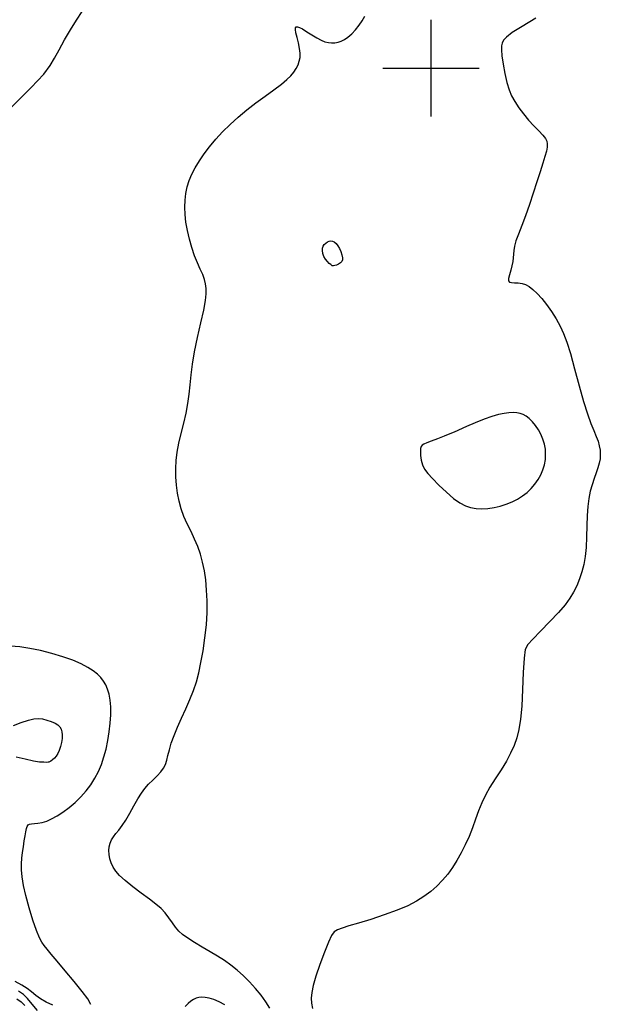
# Model space of a CAD drawing. Extents: x 354234 to 357434, y 1032392 to 1035590.
# Drawn here: x 355787 to 356088, y 1034515 to 1035025 of the extents above; entities that cross this region are included whole.
import ezdxf

# ---------------------------------------------------------------- set-up
doc = ezdxf.new("R2010")
doc.units = 0
doc.header["$MEASUREMENT"] = 0
for name, color, linetype in [('GRID', 3, 'CONTINUOUS'), ('INDEX', 1, 'CONTINUOUS'), ('INTER', 33, 'CONTINUOUS')]:
    doc.layers.add(name, color=color, linetype=linetype)

# ---------------------------------------------------------------- blocks, each defined once
blk = doc.blocks.new('GRID')
at = {"layer": 'GRID'}
for p, q in [((0, -0.25), (0, 0.25)), ((-0.25, 0), (0.25, 0))]:
    blk.add_line(p, q, dxfattribs=at)

msp = doc.modelspace()

# ---------------------------------------------------------------- linework, layer by layer
at = {"layer": 'INDEX', "linetype": 'CONTINUOUS'}
for points, elevation in [([(356054.29, 1035025.83), (356047.11, 1035021.65), (356042.03, 1035018.41), (356038.99, 1035016.1), (356037.46, 1035014.42), (356036.8, 1035013), (356036.49, 1035011.49), (356036.45, 1035009.44), (356036.73, 1035006.4), (356037.33, 1035002.14), (356038.19, 1034997.28), (356039.23, 1034992.64), (356040.38, 1034988.84), (356041.73, 1034985.66), (356043.39, 1034982.67), (356045.43, 1034979.53), (356047.82, 1034976.3), (356050.45, 1034973.15), (356053.21, 1034970.2), (356055.8, 1034967.58), (356057.89, 1034965.38), (356059.25, 1034963.64), (356059.96, 1034962.17), (356060.2, 1034960.75), (356060.12, 1034959.13), (356059.73, 1034957.07), (356058.99, 1034954.34), (356057.89, 1034950.75), (356056.48, 1034946.32), (356054.81, 1034941.14), (356052.94, 1034935.35), (356050.95, 1034929.34), (356048.92, 1034923.59), (356046.95, 1034918.48), (356045.21, 1034914.13), (356043.91, 1034910.58), (356043.17, 1034907.82), (356042.85, 1034905.63), (356042.71, 1034903.73), (356042.57, 1034901.86), (356042.33, 1034899.91), (356041.9, 1034897.74), (356041.25, 1034895.35), (356040.58, 1034893.01), (356040.14, 1034891.1), (356040.13, 1034889.89), (356040.64, 1034889.26), (356041.68, 1034889), (356043.25, 1034888.92), (356045.13, 1034888.83), (356047.1, 1034888.58), (356048.97, 1034888), (356050.81, 1034886.99), (356052.78, 1034885.47), (356054.98, 1034883.36), (356057.37, 1034880.71), (356059.86, 1034877.58), (356062.35, 1034874.05), (356064.73, 1034870.3), (356066.85, 1034866.5), (356068.65, 1034862.7), (356070.33, 1034858.22), (356072.15, 1034852.25), (356074.32, 1034844.36), (356076.67, 1034835.6), (356078.97, 1034827.43), (356081.03, 1034820.97), (356082.81, 1034816.09), (356084.31, 1034812.36), (356085.52, 1034809.35), (356086.45, 1034806.82), (356087.11, 1034804.51), (356087.51, 1034802.25), (356087.64, 1034800), (356087.5, 1034797.74), (356087.09, 1034795.47), (356086.44, 1034793.08), (356085.56, 1034790.48), (356084.51, 1034787.56), (356083.42, 1034784.36), (356082.45, 1034780.91), (356081.72, 1034777.22), (356081.22, 1034773.12), (356080.9, 1034768.4), (356080.72, 1034762.99), (356080.57, 1034757.31), (356080.31, 1034751.9), (356079.84, 1034747.19), (356079.12, 1034743.04), (356078.15, 1034739.22), (356076.91, 1034735.53), (356075.43, 1034731.98), (356073.77, 1034728.65), (356071.88, 1034725.51), (356069.44, 1034722.2), (356066.06, 1034718.25), (356061.57, 1034713.46), (356056.76, 1034708.53), (356052.69, 1034704.44), (356050.13, 1034701.68), (356048.81, 1034698.95), (356048.17, 1034694.5), (356047.76, 1034687.18), (356047.38, 1034678.28), (356046.93, 1034669.69), (356046.29, 1034662.87), (356045.43, 1034657.61), (356044.34, 1034653.26), (356042.97, 1034649.25), (356041.22, 1034645.29), (356039, 1034641.15), (356036.25, 1034636.7), (356033.29, 1034632.12), (356030.51, 1034627.68), (356028.2, 1034623.56), (356026.29, 1034619.6), (356024.62, 1034615.56), (356023.04, 1034611.25), (356021.43, 1034606.77), (356019.69, 1034602.28), (356017.75, 1034597.91), (356015.64, 1034593.73), (356013.41, 1034589.8), (356011.1, 1034586.15), (356008.66, 1034582.75), (356006.01, 1034579.56), (356003.08, 1034576.55), (355999.86, 1034573.72), (355996.34, 1034571.1), (355992.47, 1034568.67), (355987.93, 1034566.34), (355982.4, 1034563.99), (355975.75, 1034561.58), (355968.75, 1034559.27), (355962.4, 1034557.32), (355957.48, 1034555.87), (355953.94, 1034554.81), (355951.5, 1034553.89), (355949.85, 1034552.83), (355948.5, 1034550.97), (355946.92, 1034547.57), (355944.76, 1034542.24), (355942.38, 1034535.92), (355940.29, 1034529.89), (355938.92, 1034525.13), (355938.2, 1034521.49), (355937.96, 1034518.53), (355938.07, 1034515.84), (355938.55, 1034513.2)], 2260), ([(355785.63, 1034518.15), (355787.83, 1034516.56), (355789.61, 1034514.63)], 2270)]:
    msp.add_lwpolyline(points, dxfattribs=dict(at, elevation=elevation))
at = {"layer": 'INTER', "linetype": 'CONTINUOUS', "flags": 128}
for points in [[(355782.47, 1034979.47), (355792.98, 1034989.92), (355799.45, 1034996.89), (355802.88, 1035001.38), (355805.06, 1035005.15), (355807.49, 1035009.57), (355810.31, 1035014.6), (355813.36, 1035019.82), (355816.46, 1035024.84), (355819.36, 1035029.28)], [(355916.46, 1034513.4), (355914.5, 1034516.55), (355912.03, 1034519.96), (355909.16, 1034523.48), (355906.05, 1034526.91), (355902.86, 1034530.11), (355899.62, 1034533.02), (355896.33, 1034535.66), (355892.99, 1034538.04), (355889.49, 1034540.29), (355885.7, 1034542.56), (355881.59, 1034544.93), (355877.54, 1034547.3), (355874.03, 1034549.49), (355871.4, 1034551.4), (355869.43, 1034553.22), (355867.75, 1034555.22), (355866.07, 1034557.57), (355864.28, 1034560.11), (355862.35, 1034562.59), (355860.2, 1034564.86), (355857.58, 1034567.14), (355854.21, 1034569.75), (355850, 1034572.87), (355845.53, 1034576.22), (355841.56, 1034579.37), (355838.67, 1034582.01), (355836.72, 1034584.26), (355835.39, 1034586.35), (355834.41, 1034588.48), (355833.72, 1034590.65), (355833.32, 1034592.8), (355833.21, 1034594.88), (355833.38, 1034596.86), (355833.84, 1034598.7), (355834.57, 1034600.39), (355835.57, 1034602.02), (355836.84, 1034603.7), (355838.36, 1034605.56), (355840.11, 1034607.81), (355842.03, 1034610.66), (355844.1, 1034614.22), (355846.18, 1034618.06), (355848.18, 1034621.66), (355850.01, 1034624.61), (355851.8, 1034627.05), (355853.74, 1034629.25), (355855.93, 1034631.43), (355858.14, 1034633.58), (355860.06, 1034635.63), (355861.46, 1034637.56), (355862.44, 1034639.5), (355863.16, 1034641.65), (355863.79, 1034644.17), (355864.52, 1034647.12), (355865.54, 1034650.54), (355866.99, 1034654.46), (355868.79, 1034658.78), (355870.85, 1034663.41), (355873.01, 1034668.22), (355875.13, 1034673.07), (355877, 1034677.79), (355878.5, 1034682.33), (355879.74, 1034687.02), (355880.86, 1034692.27), (355881.97, 1034698.37), (355882.97, 1034705.01), (355883.71, 1034711.73), (355884.07, 1034718.16), (355884.08, 1034724.2), (355883.82, 1034729.82), (355883.35, 1034735.03), (355882.66, 1034739.83), (355881.75, 1034744.27), (355880.61, 1034748.4), (355879.22, 1034752.32), (355877.59, 1034756.18), (355875.73, 1034760.07), (355873.82, 1034764), (355872.07, 1034767.93), (355870.65, 1034771.86), (355869.56, 1034775.83), (355868.76, 1034779.91), (355868.2, 1034784.13), (355867.89, 1034788.43), (355867.84, 1034792.71), (355868.06, 1034796.94), (355868.58, 1034801.27), (355869.45, 1034805.88), (355870.65, 1034810.91), (355871.99, 1034816.16), (355873.21, 1034821.37), (355874.13, 1034826.36), (355874.8, 1034831.21), (355875.33, 1034836.09), (355875.85, 1034841.17), (355876.55, 1034846.77), (355877.62, 1034853.2), (355879.15, 1034860.57), (355880.85, 1034868.08), (355882.31, 1034874.69), (355883.21, 1034879.63), (355883.59, 1034883.19), (355883.58, 1034885.92), (355883.28, 1034888.3), (355882.69, 1034890.62), (355881.77, 1034893.1), (355880.52, 1034895.92), (355879.07, 1034899.17), (355877.56, 1034902.9), (355876.14, 1034907.09), (355874.89, 1034911.55), (355873.87, 1034916.01), (355873.13, 1034920.26), (355872.68, 1034924.29), (355872.52, 1034928.09), (355872.64, 1034931.7), (355873.06, 1034935.16), (355873.78, 1034938.51), (355874.83, 1034941.81), (355876.21, 1034945.11), (355877.94, 1034948.48), (355880.04, 1034951.98), (355882.5, 1034955.61), (355885.33, 1034959.34), (355888.52, 1034963.17), (355892.06, 1034967.03), (355895.93, 1034970.87), (355900.11, 1034974.65), (355904.57, 1034978.35), (355909.26, 1034981.98), (355914.06, 1034985.5), (355918.62, 1034988.78), (355922.5, 1034991.67), (355925.41, 1034994.06), (355927.48, 1034996.08), (355929.01, 1034997.94), (355930.21, 1034999.8), (355931.14, 1035001.68), (355931.8, 1035003.59), (355932.17, 1035005.56), (355932.24, 1035007.71), (355931.96, 1035010.19), (355931.37, 1035013.05), (355930.65, 1035015.93), (355930.07, 1035018.36), (355929.83, 1035019.98), (355929.91, 1035020.9), (355930.25, 1035021.33), (355930.85, 1035021.44), (355931.84, 1035021.14), (355933.42, 1035020.31), (355935.69, 1035018.9), (355938.33, 1035017.21), (355940.93, 1035015.63), (355943.16, 1035014.46), (355945.08, 1035013.7), (355946.83, 1035013.27), (355948.53, 1035013.08), (355950.2, 1035013.14), (355951.86, 1035013.44), (355953.49, 1035013.99), (355955.17, 1035014.86), (355956.97, 1035016.13), (355958.91, 1035017.85), (355960.89, 1035019.92), (355962.76, 1035022.19), (355964.41, 1035024.54), (355965.81, 1035026.93)], [(356012.01, 1034811.6), (356009.75, 1034810.67), (356006.88, 1034809.5), (356003.37, 1034808.09), (356000.1, 1034806.82), (355997.75, 1034805.98), (355996.26, 1034805.41), (355995.37, 1034804.88), (355994.84, 1034804.16), (355994.59, 1034803.09), (355994.53, 1034801.53), (355994.62, 1034799.41), (355994.93, 1034796.99), (355995.55, 1034794.6), (355996.61, 1034792.42), (355998.28, 1034790.19), (356000.76, 1034787.48), (356004.12, 1034784.07), (356007.95, 1034780.43), (356011.68, 1034777.21), (356014.91, 1034774.93), (356017.77, 1034773.47), (356020.51, 1034772.6), (356023.36, 1034772.1), (356026.35, 1034771.92), (356029.46, 1034772.07), (356032.64, 1034772.52), (356035.84, 1034773.25), (356038.96, 1034774.23), (356041.94, 1034775.44), (356044.73, 1034776.87), (356047.32, 1034778.51), (356049.69, 1034780.36), (356051.83, 1034782.39), (356053.73, 1034784.61), (356055.39, 1034786.99), (356056.79, 1034789.49), (356057.9, 1034792.08), (356058.7, 1034794.7), (356059.18, 1034797.34), (356059.34, 1034800), (356059.18, 1034802.66), (356058.71, 1034805.3), (356057.93, 1034807.9), (356056.87, 1034810.43), (356055.58, 1034812.83), (356054.11, 1034815.02), (356052.51, 1034816.94), (356050.87, 1034818.54), (356049.26, 1034819.79), (356047.72, 1034820.68), (356046.17, 1034821.26), (356044.48, 1034821.57), (356042.56, 1034821.69), (356040.35, 1034821.58), (356037.82, 1034821.24), (356034.93, 1034820.62), (356031.54, 1034819.65), (356027.52, 1034818.23), (356022.89, 1034816.36), (356018.35, 1034814.41), (356012.01, 1034811.6)], [(355823.78, 1034515.28), (355822.26, 1034518.08), (355819.44, 1034522.03), (355815.31, 1034527.14), (355810.63, 1034532.64), (355806.38, 1034537.58), (355803.31, 1034541.22), (355801.24, 1034543.78), (355799.76, 1034545.7), (355798.49, 1034547.47), (355797.21, 1034549.8), (355795.7, 1034553.46), (355793.88, 1034558.89), (355791.96, 1034565.3), (355790.26, 1034571.6), (355789.04, 1034576.91), (355788.28, 1034581.26), (355787.92, 1034584.9), (355787.88, 1034588.07), (355788.08, 1034591), (355788.45, 1034593.9), (355788.93, 1034596.92), (355789.43, 1034599.87), (355789.88, 1034602.51), (355790.22, 1034604.65), (355790.53, 1034606.27), (355790.88, 1034607.43), (355791.36, 1034608.18), (355792.08, 1034608.61), (355793.15, 1034608.81), (355794.64, 1034608.89), (355796.49, 1034609.02), (355798.64, 1034609.38), (355801, 1034610.11), (355803.58, 1034611.26), (355806.4, 1034612.84), (355809.45, 1034614.85), (355812.6, 1034617.22), (355815.71, 1034619.87), (355818.65, 1034622.74), (355821.36, 1034625.79), (355823.79, 1034629), (355825.92, 1034632.34), (355827.76, 1034635.85), (355829.33, 1034639.53), (355830.67, 1034643.4), (355831.79, 1034647.5), (355832.71, 1034651.82), (355833.44, 1034656.34), (355833.95, 1034660.9), (355834.2, 1034665.27), (355834.16, 1034669.29), (355833.86, 1034672.86), (355833.32, 1034675.95), (355832.57, 1034678.53), (355831.62, 1034680.71), (355830.46, 1034682.64), (355829.08, 1034684.44), (355827.35, 1034686.18), (355825.15, 1034687.92), (355822.33, 1034689.72), (355818.81, 1034691.56), (355814.47, 1034693.43), (355809.31, 1034695.28), (355803.64, 1034697.02), (355797.85, 1034698.49), (355792.28, 1034699.58), (355787.04, 1034700.32), (355782.2, 1034700.74)], [(355804.18, 1034514.8), (355800.81, 1034516.41), (355797.76, 1034518.11), (355795.32, 1034519.91), (355793.18, 1034521.74), (355790.93, 1034523.55), (355788.17, 1034525.3), (355784.7, 1034527.15)], [(355796.27, 1034512.08), (355793.44, 1034515.38), (355791.05, 1034518.26), (355788.92, 1034520.35), (355786.4, 1034522.05)], [(355893.29, 1034515.06), (355890.25, 1034516.61), (355887.5, 1034517.75), (355885.1, 1034518.48), (355883.03, 1034518.86), (355881.26, 1034518.95), (355879.74, 1034518.79), (355878.35, 1034518.41), (355877.02, 1034517.83), (355875.69, 1034516.99), (355874.3, 1034515.78), (355872.78, 1034514.14)]]:
    msp.add_lwpolyline(points, dxfattribs=at)
at = {"layer": 'INTER', "linetype": 'CONTINUOUS', "elevation": 2262}
msp.add_lwpolyline([(355948.04, 1034898.28), (355947.27, 1034898.93), (355946.31, 1034899.89), (355945.35, 1034901.12), (355944.57, 1034902.58), (355944.04, 1034904.11), (355943.78, 1034905.55), (355943.82, 1034906.77), (355944.15, 1034907.79), (355944.72, 1034908.66), (355945.49, 1034909.43), (355946.37, 1034910.05), (355947.29, 1034910.46), (355948.16, 1034910.62), (355949.02, 1034910.49), (355949.89, 1034910.03), (355950.81, 1034909.23), (355951.72, 1034908.1), (355952.57, 1034906.69), (355953.31, 1034905.06), (355953.85, 1034903.38), (355954.14, 1034901.88), (355954.11, 1034900.73), (355953.77, 1034899.85), (355953.11, 1034899.16), (355952.17, 1034898.55), (355951.12, 1034898.07), (355950.17, 1034897.76), (355949.5, 1034897.64), (355949.06, 1034897.66), (355948.82, 1034897.72), (355948.67, 1034897.78), (355948.47, 1034897.93)], close=True, dxfattribs=at)
at = {"layer": 'INTER', "linetype": 'CONTINUOUS', "elevation": 2266}
msp.add_lwpolyline([(355783.75, 1034659.66), (355787.84, 1034661.24), (355791.52, 1034662.46), (355794.38, 1034663.14), (355796.66, 1034663.3), (355798.8, 1034663.06), (355801.1, 1034662.5), (355803.39, 1034661.73), (355805.38, 1034660.85), (355806.84, 1034659.94), (355807.83, 1034658.94), (355808.48, 1034657.78), (355808.88, 1034656.4), (355809.06, 1034654.78), (355808.99, 1034652.92), (355808.7, 1034650.84), (355808.2, 1034648.72), (355807.55, 1034646.75), (355806.77, 1034645.1), (355805.9, 1034643.76), (355804.97, 1034642.69), (355804.01, 1034641.87), (355803.15, 1034641.28), (355802.5, 1034640.89), (355802.11, 1034640.69), (355801.71, 1034640.61), (355800.98, 1034640.59), (355799.6, 1034640.6), (355797.37, 1034640.76), (355794.12, 1034641.25), (355789.85, 1034642.16), (355785.19, 1034643.35)], dxfattribs=at)

# ---------------------------------------------------------------- block references
at = {"layer": 'GRID', "xscale": 100, "yscale": 100, "zscale": 100}
msp.add_blockref('GRID', (356000, 1035000, 2500), dxfattribs=at)

doc.saveas('drawing.dxf')
